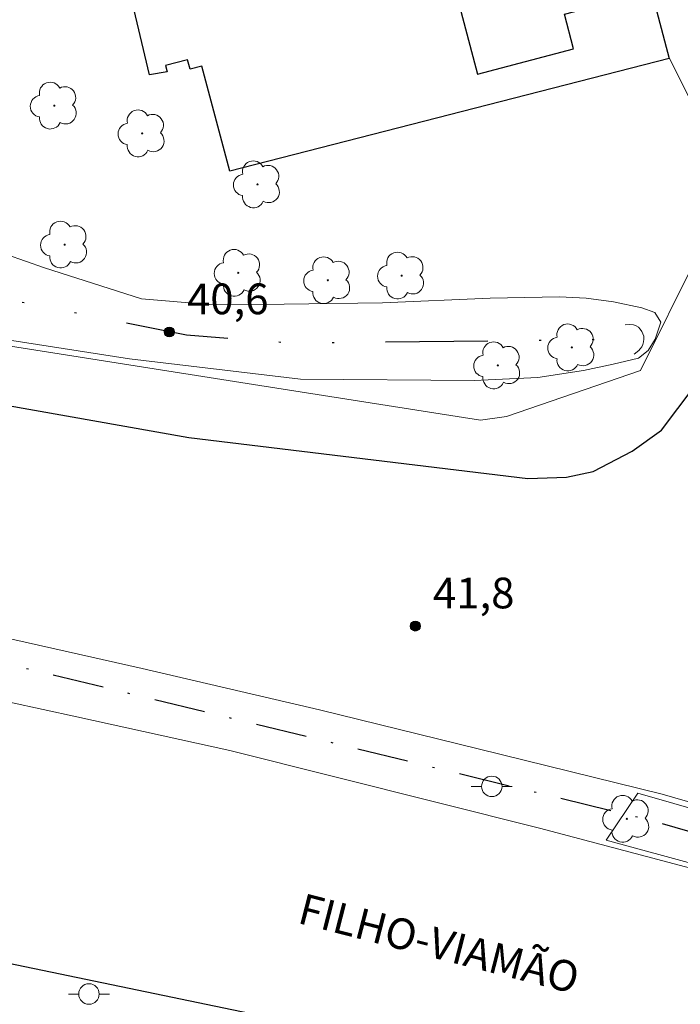
# Model space of a CAD drawing. Units: metres. Extents: x 288414 to 288930, y 1671024 to 1671588.
# Drawn here: x 288816 to 288849, y 1671126 to 1671174 of the extents above; entities that cross this region are included whole.
import ezdxf
from ezdxf.enums import TextEntityAlignment as Align

# ---------------------------------------------------------------- set-up
doc = ezdxf.new("R2010")
doc.units = ezdxf.units.M
doc.header["$MEASUREMENT"] = 0
doc.linetypes.add('DIVIDE', pattern=[1.25, 0.5, -0.25, 0, -0.25, 0, -0.25])
doc.linetypes.add('MUNICIPAL', pattern=[0.5, 0.25, -0.125, 0, -0.125])
for name, color, linetype, lineweight, true_color in [('Arvores_Isoladas', 7, 'Continuous', 18, 0x00ff33), ('Curvas_Intermediarias', 7, 'Continuous', 9, 0x783c14), ('Pto_Cotado', 7, 'Continuous', 9, 0x783c14), ('Topon_Pto_Cotado', 7, 'Continuous', 9, 0x783c14)]:
    doc.layers.add(name, color=color, linetype=linetype, lineweight=lineweight, true_color=true_color)
for name, color, linetype, lineweight in [('Bueiro', 8, 'Continuous', 18), ('Edificacoes', 7, 'Continuous', 30), ('Limite_Municipal', 7, 'MUNICIPAL', 30), ('Muro_Grade', 8, 'Continuous', 20), ('Pavimentacao_Asfaltica_Mfio', 10, 'Continuous', 30), ('Poste', 7, 'Continuous', 9), ('Separ_Fisico_Canteiro_Mureta', 10, 'Continuous', 15), ('Topon_de_Vias', 7, 'Continuous', 9), ('Vala', 5, 'DIVIDE', 25)]:
    doc.layers.add(name, color=color, linetype=linetype, lineweight=lineweight)
doc.styles.add('Arial', font='arial.ttf', dxfattribs={"height": 1.5})

# ---------------------------------------------------------------- blocks, each defined once
blk = doc.blocks.new('Cotas')
at = {"layer": 'Pto_Cotado'}
blk.add_hatch(color=256, dxfattribs=at).paths.add_polyline_path([(0, 0.24, 1), (0, -0.24, 1)])
at = {"layer": 'Pto_Cotado', "lineweight": -3}
blk.add_lwpolyline([(0, -0.24, -1), (0, 0.24, -1)], format="xyb", close=True, dxfattribs=at)
blk = doc.blocks.new('Arvore')
at = {"layer": 'Arvores_Isoladas'}
blk.add_lwpolyline([(-0.718, 0.493, 0.872324), (-0.722, -0.551, 0.862983), (0.284, -0.827, 0.900105), (0.89, 0.029, 0.863155), (0.262, 0.861, 0.882486)], format="xyb", close=True, dxfattribs=at)
blk.add_circle((0, 0), 0.0286, dxfattribs=at)
blk = doc.blocks.new('Poste')
at = {"layer": 'Poste'}
blk.add_lwpolyline([(0, 0.5, 1), (0, -0.5, 1)], format="xyb", close=True, dxfattribs=at)
for points in [[(-0.5, 0), (-1, 0)], [(0.5, 0), (1, 0)]]:
    blk.add_lwpolyline(points, dxfattribs=at)

msp = doc.modelspace()

# ---------------------------------------------------------------- linework, layer by layer
at = {"layer": 'Bueiro', "flags": 128}
msp.add_lwpolyline([(288845.819, 1671159.541), (288846.058, 1671159.546), (288846.226, 1671159.53), (288846.364, 1671159.489), (288846.471, 1671159.413), (288846.563, 1671159.32), (288846.637, 1671159.213), (288846.692, 1671159.094), (288846.728, 1671158.977), (288846.736, 1671158.837), (288846.724, 1671158.707), (288846.689, 1671158.581), (288846.633, 1671158.462), (288846.558, 1671158.356), (288846.487, 1671158.285), (288846.258, 1671158.106)], dxfattribs=at)
at = {"layer": 'Curvas_Intermediarias', "flags": 128}
for points, elevation in [([(288839.231, 1671160.834), (288833.974, 1671160.603), (288829.181, 1671160.548), (288825.526, 1671160.52), (288822.221, 1671160.802), (288817.492, 1671162.312), (288814.692, 1671163.293)], 41), ([(288810.134, 1671159.665), (288821.629, 1671157.874), (288829.973, 1671156.889), (288838.447, 1671156.815), (288841.559, 1671156.971), (288843.787, 1671157.309), (288845.237, 1671157.62), (288846.48, 1671157.906), (288846.949, 1671158.282), (288847.293, 1671158.835), (288847.562, 1671159.672), (288847.278, 1671160.135), (288846.631, 1671160.366), (288845.258, 1671160.651), (288843.915, 1671160.831), (288842.623, 1671160.908), (288839.231, 1671160.834)], 41), ([(288873.029, 1671126.715), (288844.905, 1671134.374), (288846.447, 1671136.681), (288857.096, 1671133.614)], 42)]:
    msp.add_lwpolyline(points, dxfattribs=dict(at, elevation=elevation))
at = {"layer": 'Edificacoes', "flags": 128}
msp.add_lwpolyline([(288835.305, 1671184.328), (288838.621, 1671171.764), (288843.304, 1671173), (288842.857, 1671174.696), (288845.695, 1671175.445), (288845.069, 1671177.817), (288847.816, 1671178.542), (288848.44, 1671176.178), (288847.132, 1671175.754), (288847.974, 1671172.537), (288826.522, 1671167.027), (288825.167, 1671172.163), (288824.586, 1671172.01), (288824.464, 1671172.474), (288823.392, 1671172.191), (288823.472, 1671171.886), (288822.602, 1671171.731), (288821.036, 1671178.408), (288820.686, 1671178.321), (288820.416, 1671179.312), (288830.451, 1671181.975), (288830.195, 1671182.979)], close=True, dxfattribs=at)
at = {"layer": 'Limite_Municipal', "ltscale": 10, "flags": 128}
msp.add_lwpolyline([(288912.955, 1671113.671), (288899.814, 1671118.748), (288877.635, 1671126.31), (288847.276, 1671135.292), (288816.914, 1671142.686), (288774.439, 1671150.527), (288735.641, 1671155.786), (288691.244, 1671161.532), (288644.35, 1671167.661), (288623.352, 1671170.139), (288609.207, 1671172.264), (288615.372, 1671165.427), (288624.291, 1671159.359), (288638.432, 1671154.211), (288652.435, 1671149.871), (288662.771, 1671143.464), (288668.733, 1671137.59), (288675.195, 1671128.661), (288689.587, 1671106.66), (288705.75, 1671082.975), (288724.301, 1671055.164), (288741.27, 1671029.245)], dxfattribs=at)
at = {"layer": 'Muro_Grade', "flags": 128}
msp.add_lwpolyline([(288753.04, 1671170.739), (288755.781, 1671167.182), (288757.677, 1671166.533), (288766.164, 1671165.553), (288774.84, 1671165.677), (288781.538, 1671164.953), (288795.454, 1671163.003), (288798.239, 1671161.096), (288799.449, 1671160.55), (288814.575, 1671158.685), (288827.686, 1671156.626), (288838.772, 1671154.875), (288840.028, 1671155.062), (288846.577, 1671157.298), (288849.291, 1671162.771), (288849.676, 1671164.711), (288850.074, 1671168.36), (288847.994, 1671172.542)], dxfattribs=at)
at = {"layer": 'Pavimentacao_Asfaltica_Mfio', "flags": 128}
for points in [[(288769.453, 1671163.037), (288794.102, 1671159.417), (288824.534, 1671154.041), (288841.081, 1671152.027), (288842.968, 1671152.107), (288844.266, 1671152.374), (288846.168, 1671153.375), (288847.591, 1671154.387), (288849.189, 1671156.514), (288851.213, 1671160.482), (288851.884, 1671162.577), (288852.052, 1671164.92), (288851.873, 1671167.292), (288851.314, 1671170.57), (288849.981, 1671175.126), (288844.227, 1671196.994), (288840.033, 1671214.367), (288835.963, 1671230.407), (288832.542, 1671243.885), (288829.254, 1671256.158), (288823.192, 1671278.911), (288815.896, 1671306.833), (288812.855, 1671318.384), (288803.839, 1671353.573)], [(288781.646, 1671134.731), (288810.633, 1671129.429), (288832.978, 1671124.795), (288857.473, 1671118.127), (288861.582, 1671115.318), (288885.603, 1671100.779), (288911.747, 1671085.394), (288912.984, 1671084.704)]]:
    msp.add_lwpolyline(points, dxfattribs=at)
at = {"layer": 'Separ_Fisico_Canteiro_Mureta', "flags": 128}
for points in [[(288912.956, 1671112.593), (288902.686, 1671116.486), (288887.314, 1671121.702), (288874.597, 1671125.802), (288861.047, 1671129.757), (288849.324, 1671132.937), (288841.647, 1671134.974), (288826.528, 1671138.754), (288819.068, 1671140.407), (288802.612, 1671143.982), (288793.612, 1671145.737), (288775.642, 1671148.684), (288765.952, 1671150.147), (288756.426, 1671151.551), (288743.523, 1671153.237), (288720.406, 1671156.146), (288699.099, 1671158.922), (288680.991, 1671161.498), (288657.513, 1671164.869), (288638.876, 1671167.517), (288632.872, 1671168.261), (288622.041, 1671169.613), (288613.721, 1671170.632)], [(288787.167, 1671149.884), (288797.095, 1671148.06), (288805.003, 1671146.55), (288813.411, 1671144.752), (288822.243, 1671142.755), (288830.899, 1671140.745), (288838.652, 1671138.842), (288847.627, 1671136.626), (288861.898, 1671132.495), (288869.585, 1671130.177), (288877.36, 1671127.768), (288883.909, 1671125.502), (288891.996, 1671122.691), (288900.153, 1671119.8), (288907.774, 1671116.964), (288912.954, 1671114.974)]]:
    msp.add_lwpolyline(points, dxfattribs=at)
at = {"layer": 'Vala', "ltscale": 10, "flags": 128}
msp.add_lwpolyline([(288797.012, 1671166.216), (288809.858, 1671161.953), (288824.411, 1671159.042), (288829.558, 1671158.656), (288846.736, 1671158.837)], dxfattribs=at)

# ---------------------------------------------------------------- block references
at = {"layer": 'Arvores_Isoladas'}
for p in [(288817.966, 1671170.232), (288822.249, 1671168.879), (288827.878, 1671166.391), (288818.469, 1671163.449), (288826.942, 1671162.07), (288834.917, 1671161.936), (288831.309, 1671161.709), (288843.222, 1671158.433), (288839.606, 1671157.557), (288845.904, 1671135.424)]:
    msp.add_blockref('Arvore', p, dxfattribs=at)
at = {"layer": 'Poste'}
for p in [(288839.316, 1671137.006), (288819.654, 1671126.873)]:
    msp.add_blockref('Poste', p, dxfattribs=at)
at = {"layer": 'Pto_Cotado', "rotation": 0.03644540895317933}
for p in [(288823.576, 1671159.185, 40.61), (288835.58, 1671144.83, 41.764)]:
    msp.add_blockref('Cotas', p, dxfattribs=at)

# ---------------------------------------------------------------- texts
at = {"layer": 'Topon_de_Vias', "style": 'Arial'}
msp.add_text('FILHO-VIAMÃO', height=1.5, rotation=345.5987, dxfattribs=at).set_placement((288829.658, 1671129.901), align=Align.BOTTOM_LEFT)
at = {"layer": 'Topon_Pto_Cotado', "style": 'Arial'}
for s, p in [('40,6', (288824.441, 1671160.05, 40.61)), ('41,8', (288836.445, 1671145.694, 41.764))]:
    msp.add_text(s, height=1.5, rotation=0.0364, dxfattribs=at).set_placement(p)

doc.saveas('drawing.dxf')
